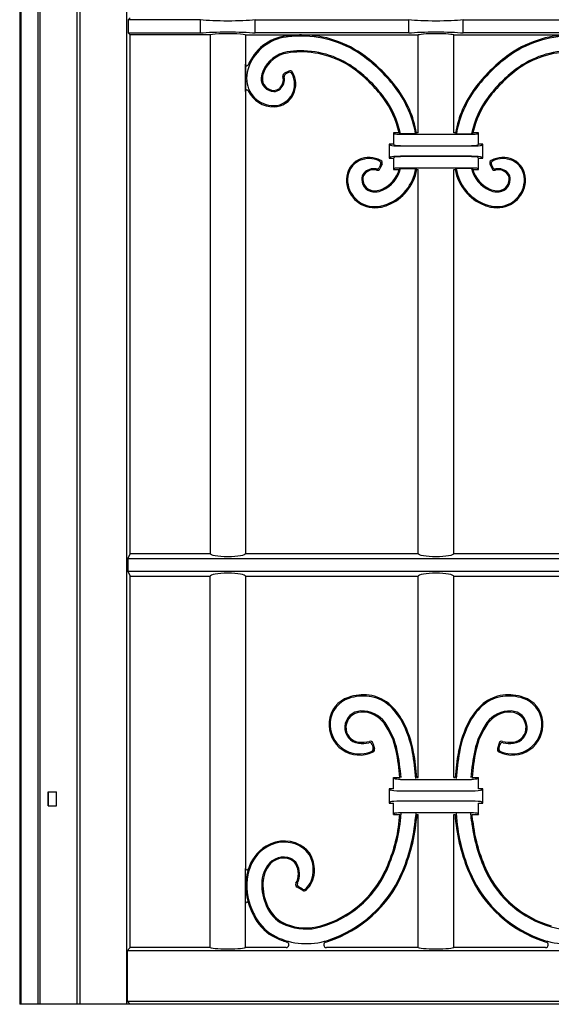
# Model space of a CAD drawing. Units: millimetres. Extents: x 0 to 8410, y 0 to 5940.
# Drawn here: x 3100 to 3288, y 3745 to 4092 of the extents above; entities that cross this region are included whole.
import ezdxf

# ---------------------------------------------------------------- set-up
doc = ezdxf.new("R2010")
doc.units = ezdxf.units.MM
doc.layers.add('YKK_A1', color=4, linetype='Continuous', lineweight=30)

msp = doc.modelspace()

# ---------------------------------------------------------------- linework, layer by layer
at = {"layer": 'YKK_A1'}
for p, q in [((3100.02, 5025), (3100.02, 3745)), ((3137.71, 5023.69), (3137.71, 3745)), ((3100.55, 3745), (3100.55, 5018.12)), ((3106.55, 3745), (3106.55, 5018.12)), ((3107.25, 3745), (3107.25, 5017.64)), ((3120.25, 3745), (3120.25, 5017.64)), ((3121.3, 5018.69), (3121.3, 3745)), ((3139.02, 4093), (3138.32, 4092.3)), ((3138.32, 4092.3), (3138.32, 4087.7)), ((3163.88, 4092.3), (3138.32, 4092.3)), ((3163.87, 4087.7), (3163.87, 4092.3)), ((3183.07, 4092.3), (3237.32, 4092.3)), ((3183.07, 4087.7), (3183.07, 4092.3)), ((3237.32, 4087.7), (3237.32, 4092.3)), ((3256.52, 4092.3), (3310.77, 4092.3)), ((3256.52, 4087.7), (3256.52, 4092.3)), ((3138.32, 4087.7), (3139.02, 4087)), ((3138.32, 4087.7), (3163.88, 4087.7)), ((3139.02, 3904), (3139.02, 4087)), ((3167.23, 4087), (3139.02, 4087)), ((3167.22, 4087), (3167.22, 3904)), ((3179.72, 4087), (3198.99, 4087)), ((3179.72, 4087), (3179.72, 4072.28)), ((3237.32, 4087.7), (3183.07, 4087.7)), ((3199.95, 4087), (3240.67, 4087)), ((3240.67, 4052.5), (3240.67, 4087)), ((3253.17, 4087), (3293.89, 4087)), ((3253.17, 4052.5), (3253.17, 4087)), ((3310.77, 4087.7), (3256.52, 4087.7)), ((3179.72, 4067.1), (3179.72, 4076.63)), ((3195.01, 4074.23), (3193.46, 4073.48)), ((3194.85, 4073.71), (3193.92, 4073.27)), ((3179.72, 4070.97), (3179.72, 3904)), ((3233.9, 4052.5), (3231.92, 4052.5)), ((3232.42, 4052), (3231.92, 4052.5)), ((3231.92, 4052.5), (3231.92, 4048.5)), ((3234.39, 4052.11), (3233.9, 4052.5)), ((3239.72, 4052.11), (3234.39, 4052.11)), ((3246.92, 4051.84), (3234.41, 4051.84)), ((3239.72, 4052.11), (3240.05, 4052.5)), ((3240.67, 4052.5), (3240.05, 4052.5)), ((3259.43, 4051.84), (3246.92, 4051.84)), ((3253.79, 4052.5), (3253.17, 4052.5)), ((3254.12, 4052.11), (3253.79, 4052.5)), ((3254.12, 4052.11), (3259.45, 4052.11)), ((3259.45, 4052.11), (3259.94, 4052.5)), ((3261.92, 4052.5), (3259.94, 4052.5)), ((3261.42, 4052), (3261.92, 4052.5)), ((3261.92, 4048.5), (3261.92, 4052.5)), ((3231.92, 4048.5), (3230.42, 4048.5)), ((3230.93, 4047.99), (3230.42, 4048.5)), ((3230.42, 4048.5), (3230.42, 4043.5)), ((3232.42, 4048), (3231.92, 4048.5)), ((3234.41, 4047.84), (3246.92, 4047.84)), ((3246.92, 4047.71), (3234.41, 4047.71)), ((3246.92, 4047.84), (3259.43, 4047.84)), ((3259.43, 4047.71), (3246.92, 4047.71)), ((3261.92, 4048.5), (3261.42, 4048)), ((3263.42, 4048.5), (3261.92, 4048.5)), ((3262.91, 4047.99), (3263.42, 4048.5)), ((3263.42, 4043.5), (3263.42, 4048.5)), ((3230.93, 4044.01), (3230.42, 4043.5)), ((3230.42, 4043.5), (3231.92, 4043.5)), ((3231.92, 4043.5), (3232.42, 4044)), ((3231.92, 4043.5), (3231.92, 4039.5)), ((3234.41, 4044.29), (3246.92, 4044.29)), ((3246.92, 4044.16), (3234.41, 4044.16)), ((3246.92, 4044.29), (3259.43, 4044.29)), ((3259.43, 4044.16), (3246.92, 4044.16)), ((3261.42, 4044), (3261.92, 4043.5)), ((3261.92, 4043.5), (3263.42, 4043.5)), ((3261.92, 4039.5), (3261.92, 4043.5)), ((3262.91, 4044.01), (3263.42, 4043.5)), ((3227.36, 4041.2), (3226.91, 4040.27)), ((3227.88, 4041.36), (3227.13, 4039.81)), ((3234.41, 4040.16), (3246.92, 4040.16)), ((3246.92, 4040.16), (3259.43, 4040.16)), ((3265.96, 4041.36), (3266.71, 4039.81)), ((3266.48, 4041.2), (3266.93, 4040.27)), ((3232.42, 4040), (3231.92, 4039.5)), ((3231.92, 4039.5), (3233.93, 4039.5)), ((3233.93, 4039.5), (3234.45, 4039.89)), ((3234.45, 4039.89), (3239.83, 4039.89)), ((3240.16, 4039.5), (3239.83, 4039.89)), ((3240.16, 4039.5), (3240.67, 4039.5)), ((3240.67, 3904), (3240.67, 4039.5)), ((3253.17, 3904), (3253.17, 4039.5)), ((3253.17, 4039.5), (3253.68, 4039.5)), ((3253.68, 4039.5), (3254.01, 4039.89)), ((3259.39, 4039.89), (3254.01, 4039.89)), ((3259.91, 4039.5), (3259.39, 4039.89)), ((3259.91, 4039.5), (3261.92, 4039.5)), ((3261.42, 4040), (3261.92, 4039.5)), ((3139.02, 3904), (3138.14, 3902.24)), ((3138.14, 3902.24), (3246.92, 3902.24)), ((3138.14, 3902.24), (3138.14, 3897.76)), ((3139.02, 3904), (3167.22, 3904)), ((3179.72, 3904), (3240.67, 3904)), ((3246.92, 3902.24), (3461.89, 3902.24)), ((3253.17, 3904), (3314.12, 3904)), ((3138.14, 3897.76), (3246.92, 3897.76)), ((3138.14, 3897.76), (3139.02, 3896)), ((3246.92, 3897.76), (3461.89, 3897.76)), ((3139.02, 3896), (3167.22, 3896)), ((3139.02, 3765), (3139.02, 3896)), ((3167.22, 3765), (3167.22, 3896)), ((3179.72, 3896), (3179.72, 3792.92)), ((3179.72, 3896), (3240.67, 3896)), ((3240.67, 3825), (3240.67, 3896)), ((3253.17, 3825), (3253.17, 3896)), ((3253.17, 3896), (3314.12, 3896)), ((3224.38, 3836.62), (3224.75, 3835.44)), ((3224.65, 3837.09), (3225.23, 3835.23)), ((3269.19, 3837.09), (3268.61, 3835.23)), ((3269.46, 3836.62), (3269.09, 3835.44)), ((3231.92, 3825), (3234.19, 3825)), ((3232.42, 3824.5), (3231.92, 3825)), ((3231.92, 3821), (3231.92, 3825)), ((3240.17, 3825), (3240.67, 3825)), ((3253.17, 3825), (3253.67, 3825)), ((3259.64, 3825), (3261.92, 3825)), ((3261.42, 3824.5), (3261.92, 3825)), ((3261.92, 3821), (3261.92, 3825)), ((3234.41, 3824.34), (3246.92, 3824.34)), ((3246.92, 3824.34), (3259.43, 3824.34)), ((3110.02, 3815), (3110.02, 3820)), ((3110.02, 3820), (3113.02, 3820)), ((3110.11, 3820), (3110.11, 3815)), ((3112.93, 3820), (3112.93, 3815)), ((3113.02, 3815), (3113.02, 3820)), ((3231.92, 3821), (3230.42, 3821)), ((3230.93, 3820.49), (3230.42, 3821)), ((3230.42, 3821), (3230.42, 3816)), ((3246.92, 3820.21), (3234.41, 3820.21)), ((3259.43, 3820.21), (3246.92, 3820.21)), ((3263.42, 3821), (3261.92, 3821)), ((3262.91, 3820.49), (3263.42, 3821)), ((3263.42, 3816), (3263.42, 3821)), ((3110.02, 3815), (3113.02, 3815)), ((3230.93, 3816.51), (3230.42, 3816)), ((3230.42, 3816), (3231.92, 3816)), ((3231.92, 3812), (3231.92, 3816)), ((3234.41, 3816.79), (3246.92, 3816.79)), ((3246.92, 3816.79), (3259.43, 3816.79)), ((3261.92, 3812), (3261.92, 3816)), ((3261.92, 3816), (3263.42, 3816)), ((3262.91, 3816.51), (3263.42, 3816)), ((3232.42, 3812.5), (3231.92, 3812)), ((3231.92, 3812), (3234.19, 3812)), ((3233.98, 3809.8), (3234.19, 3812)), ((3234.37, 3809.76), (3234.61, 3812.39)), ((3234.41, 3812.66), (3246.92, 3812.66)), ((3239.82, 3812.39), (3239.71, 3810.87)), ((3240.19, 3812), (3240.1, 3810.83)), ((3240.19, 3812), (3240.67, 3812)), ((3240.67, 3765), (3240.67, 3812)), ((3246.92, 3812.66), (3259.43, 3812.66)), ((3253.17, 3765), (3253.17, 3812)), ((3253.17, 3812), (3253.65, 3812)), ((3253.65, 3812), (3253.74, 3810.83)), ((3254.02, 3812.39), (3254.13, 3810.87)), ((3259.47, 3809.76), (3259.23, 3812.39)), ((3259.65, 3812), (3261.92, 3812)), ((3259.86, 3809.8), (3259.65, 3812)), ((3261.42, 3812.5), (3261.92, 3812)), ((3179.72, 3765), (3179.72, 3792.92)), ((3199.85, 3785.65), (3198.4, 3786.49)), ((3199.91, 3785.16), (3197.88, 3786.34)), ((3139.02, 3765), (3137.93, 3763.91)), ((3137.93, 3763.91), (3137.93, 3746.09)), ((3246.92, 3763.91), (3137.93, 3763.91)), ((3167.22, 3765), (3139.02, 3765)), ((3194.03, 3765), (3179.72, 3765)), ((3240.67, 3765), (3208.28, 3765)), ((3462.11, 3763.91), (3246.92, 3763.91)), ((3285.56, 3765), (3253.17, 3765)), ((3500.02, 3745), (3100.02, 3745)), ((3137.93, 3746.09), (3139.02, 3745)), ((3137.93, 3746.09), (3462.11, 3746.09))]:
    msp.add_line(p, q, dxfattribs=at)
for centre, radius, start, end in [((3196.17, 4070.01), 16.77, 97.4964, 158.3459), ((3196.17, 4070.01), 16.38, 97.4964, 158.3459), ((3199.49, 4044.84), 42.16, 90.0573, 97.4964), ((3199.49, 4044.84), 41.77, 90.0573, 97.4964), ((3199.48, 4049.69), 37.31, 53.0962, 90.0573), ((3199.48, 4049.69), 36.92, 53.0962, 90.0573), ((3294.36, 4049.69), 37.31, 89.9427, 126.9038), ((3294.36, 4049.69), 36.92, 89.9427, 126.9038), ((3196.36, 4069.66), 11.49, 99.8117, 155.5766), ((3196.36, 4069.66), 11.1, 99.8117, 155.5766), ((3199.22, 4053.15), 28.25, 90.4818, 99.8117), ((3199.22, 4053.15), 27.85, 90.4818, 99.8117), ((3199.25, 4049.08), 32.32, 53.0107, 90.4818), ((3199.25, 4049.08), 31.93, 53.0107, 90.4818), ((3187.85, 4034.2), 56.29, 44.9978, 53.0962), ((3187.85, 4034.2), 56.68, 44.9978, 53.0962), ((3305.99, 4034.2), 56.68, 126.9038, 135.0022), ((3305.99, 4034.2), 56.29, 126.9038, 135.0022), ((3294.59, 4049.08), 32.32, 89.5182, 126.9893), ((3294.59, 4049.08), 31.93, 89.5182, 126.9893), ((3180.22, 4076.63), 0.5, 180, 337.474), ((3192.25, 4071.57), 12.16, 158.3459, 179.4298), ((3188.65, 4035), 49.95, 44.9978, 53.0107), ((3305.19, 4035), 49.95, 126.9893, 135.0022), ((3189.63, 4071.6), 9.53, 179.4298, 270.7505), ((3189.75, 4071.56), 4.51, 175.7405, 268.6969), ((3192.66, 4071.34), 7.43, 155.5766, 175.7405), ((3189.75, 4071.56), 4.11, 175.7405, 268.6969), ((3192.66, 4071.34), 7.03, 155.5766, 175.7405), ((3188.95, 4071.28), 4.12, 310.855, 14.7813), ((3188.95, 4071.28), 4.51, 310.855, 11.3845), ((3193.9, 4072.58), 1, 115.7564, 194.7813), ((3194.35, 4072.36), 1, 115.7563, 191.3845), ((3195.28, 4072.81), 1, 26.9738, 115.7563), ((3195.45, 4073.33), 1, 29.9807, 115.7564), ((3189.08, 4069.66), 7.96, 334.9441, 26.9738), ((3189.08, 4069.66), 8.35, 334.9441, 29.9807), ((3188.65, 4035), 49.55, 44.9978, 53.0107), ((3187.85, 4034.21), 56.29, 36.8993, 44.9964), ((3187.85, 4034.21), 56.68, 36.8993, 44.9964), ((3305.99, 4034.21), 56.68, 135.0036, 143.1007), ((3305.99, 4034.21), 56.29, 135.0036, 143.1007), ((3305.19, 4035), 49.55, 126.9893, 135.0022), ((3189.72, 4070.38), 3.33, 268.6969, 310.855), ((3189.72, 4070.38), 2.94, 268.6969, 310.855), ((3188.65, 4035), 49.55, 36.9849, 44.9956), ((3188.65, 4035), 49.95, 36.9849, 44.9956), ((3203.34, 4045.83), 36.92, 9.7818, 36.8993), ((3203.34, 4045.83), 37.31, 10.2915, 36.8993), ((3290.5, 4045.83), 37.31, 143.1007, 169.7085), ((3290.5, 4045.83), 36.92, 143.1007, 170.2182), ((3305.19, 4035), 49.95, 135.0044, 143.0151), ((3305.19, 4035), 49.55, 135.0044, 143.0151), ((3180.22, 4067.1), 0.5, 25.5524, 180), ((3189.63, 4071.6), 9.93, 205.5524, 270.7505), ((3189.66, 4069.39), 7.32, 270.7505, 334.9441), ((3189.66, 4069.39), 7.72, 270.7505, 334.9441), ((3202.72, 4045.6), 31.93, 12.476, 36.9849), ((3202.72, 4045.6), 32.32, 11.6083, 36.9849), ((3291.12, 4045.6), 32.32, 143.0151, 168.3917), ((3291.12, 4045.6), 31.93, 143.0151, 167.524), ((3223.3, 4035.43), 8.35, 60.015, 115.0515), ((3270.54, 4035.43), 8.35, 64.9485, 119.985), ((3223.03, 4036.01), 7.72, 115.0515, 179.2451), ((3223.03, 4036.01), 7.32, 115.0515, 179.2451), ((3223.3, 4035.43), 7.96, 63.0217, 115.0515), ((3226.01, 4040.7), 1, 258.611, 334.2393), ((3226.46, 4041.63), 1, 334.2393, 63.0217), ((3226.98, 4041.8), 1, 334.2393, 60.015), ((3266.86, 4041.8), 1, 119.985, 205.7607), ((3267.38, 4041.63), 1, 116.9783, 205.7607), ((3270.54, 4035.43), 7.96, 64.9485, 116.9783), ((3267.83, 4040.7), 1, 205.7607, 281.389), ((3270.81, 4036.01), 7.32, 0.7549, 64.9485), ((3270.81, 4036.01), 7.72, 0.7549, 64.9485), ((3224.03, 4036.07), 3.33, 139.1406, 181.2987), ((3224.03, 4036.07), 2.94, 139.1406, 181.2987), ((3224.92, 4035.3), 4.51, 78.611, 139.1406), ((3224.92, 4035.3), 4.12, 75.2143, 139.1406), ((3226.23, 4040.25), 1, 255.2143, 334.2393), ((3223.31, 4042.71), 11.1, 294.419, 343.1815), ((3223.31, 4042.71), 11.49, 294.419, 345.8086), ((3223.66, 4042.52), 16.38, 291.6497, 350.7556), ((3223.66, 4042.52), 16.77, 291.6497, 349.6099), ((3270.18, 4042.52), 16.77, 190.3901, 248.3503), ((3270.18, 4042.52), 16.38, 189.2444, 248.3503), ((3270.53, 4042.71), 11.49, 194.1914, 245.581), ((3270.53, 4042.71), 11.1, 196.8185, 245.581), ((3267.61, 4040.25), 1, 205.7607, 284.7857), ((3268.92, 4035.3), 4.12, 40.8594, 104.7857), ((3268.92, 4035.3), 4.51, 40.8594, 101.389), ((3269.81, 4036.07), 2.94, 358.7013, 40.8594), ((3269.81, 4036.07), 3.33, 358.7013, 40.8594), ((3225.24, 4035.98), 9.93, 179.2451, 270.5658), ((3225.24, 4035.98), 9.53, 179.2451, 270.5658), ((3225.21, 4036.1), 4.51, 181.2987, 274.2551), ((3225.21, 4036.1), 4.11, 181.2987, 274.2551), ((3268.63, 4036.1), 4.51, 265.7449, 358.7013), ((3268.63, 4036.1), 4.11, 265.7449, 358.7013), ((3268.6, 4035.98), 9.93, 269.4342, 0.7549), ((3268.6, 4035.98), 9.53, 269.4342, 0.7549), ((3224.99, 4039.01), 7.03, 274.2551, 294.419), ((3224.99, 4039.01), 7.43, 274.2551, 294.419), ((3268.85, 4039.01), 7.43, 245.581, 265.7449), ((3268.85, 4039.01), 7.03, 245.581, 265.7449), ((3225.22, 4038.6), 12.16, 270.5658, 291.6497), ((3225.22, 4038.6), 12.55, 270.5658, 291.6497), ((3268.62, 4038.6), 12.55, 248.3503, 269.4342), ((3268.62, 4038.6), 12.16, 248.3503, 269.4342), ((3219.22, 3843.78), 10.03, 108.5581, 174.426), ((3219.22, 3843.78), 9.64, 108.5581, 174.426), ((3221.35, 3837.43), 16.73, 83.1846, 108.5581), ((3221.35, 3837.43), 16.34, 83.1846, 108.5581), ((3221.77, 3840.92), 12.82, 50.1792, 83.1846), ((3221.77, 3840.92), 13.22, 50.1792, 83.1846), ((3272.07, 3840.92), 13.22, 96.8154, 129.8208), ((3272.07, 3840.92), 12.82, 96.8154, 129.8208), ((3272.49, 3837.43), 16.73, 71.4419, 96.8154), ((3272.49, 3837.43), 16.34, 71.4419, 96.8154), ((3274.62, 3843.78), 9.64, 5.574, 71.4419), ((3274.62, 3843.78), 10.03, 5.574, 71.4419), ((3217.06, 3835.28), 20.17, 28.2954, 50.1792), ((3217.06, 3835.28), 20.56, 28.2954, 50.1792), ((3276.77, 3835.28), 20.56, 129.8208, 151.7046), ((3276.77, 3835.28), 20.17, 129.8208, 151.7046), ((3220.67, 3842.56), 5.95, 92.2892, 175.8539), ((3220.67, 3842.56), 5.55, 92.2892, 175.8539), ((3220.84, 3838.53), 9.98, 35.8091, 92.2892), ((3220.84, 3838.53), 9.59, 35.8091, 92.2892), ((3273, 3838.53), 9.98, 87.7108, 144.1909), ((3273, 3838.53), 9.59, 87.7108, 144.1909), ((3273.16, 3842.56), 5.55, 4.1461, 87.7108), ((3273.16, 3842.56), 5.95, 4.1461, 87.7108), ((3219.96, 3843.71), 10.78, 174.426, 296.1386), ((3219.96, 3843.71), 10.38, 174.426, 294.0914), ((3220.25, 3842.59), 5.52, 175.8539, 263.3579), ((3220.25, 3842.59), 5.12, 175.8539, 263.3579), ((3208.24, 3829.44), 25.12, 11.4892, 35.8091), ((3208.24, 3829.44), 25.51, 11.4892, 35.8091), ((3202.43, 3827.4), 36.8, 10.1549, 28.2954), ((3202.43, 3827.4), 37.19, 10.1549, 28.2954), ((3291.41, 3827.4), 37.19, 151.7046, 169.8451), ((3291.41, 3827.4), 36.8, 151.7046, 169.8451), ((3285.6, 3829.44), 25.51, 144.1909, 168.5108), ((3285.6, 3829.44), 25.12, 144.1909, 168.5108), ((3273.88, 3843.71), 10.78, 243.8614, 5.574), ((3273.88, 3843.71), 10.38, 245.9086, 5.574), ((3273.59, 3842.59), 5.12, 276.6421, 4.1461), ((3273.59, 3842.59), 5.52, 276.6421, 4.1461), ((3220.84, 3847.66), 10.63, 263.3579, 282.872), ((3220.84, 3847.66), 10.23, 263.3579, 284.7341), ((3223.43, 3836.33), 1, 17.1297, 102.872), ((3223.69, 3836.8), 1, 17.1296, 104.7341), ((3223.79, 3835.14), 1, 294.0914, 17.1297), ((3224.27, 3834.93), 1, 296.1386, 17.1296), ((3269.57, 3834.93), 1, 162.8704, 243.8614), ((3270.05, 3835.14), 1, 162.8703, 245.9086), ((3270.15, 3836.8), 1, 75.2659, 162.8704), ((3270.41, 3836.33), 1, 77.128, 162.8703), ((3273, 3847.66), 10.23, 255.2659, 276.6421), ((3273, 3847.66), 10.63, 257.128, 276.6421), ((3154.63, 3818.54), 79.82, 4.6398, 11.4892), ((3154.62, 3818.54), 80.23, 4.6398, 11.4892), ((3151.89, 3818.35), 88.13, 4.0728, 10.1549), ((3151.89, 3818.35), 88.53, 4.3101, 10.1549), ((3341.95, 3818.35), 88.53, 169.8451, 175.6899), ((3341.95, 3818.35), 88.13, 169.8451, 175.9272), ((3339.22, 3818.54), 80.23, 168.5108, 175.3602), ((3339.21, 3818.54), 79.82, 168.5108, 175.3602), ((3177.44, 3816.17), 62.5, 336.2882, 355.1319), ((3177.44, 3816.17), 62.89, 336.2882, 355.1319), ((3316.4, 3816.17), 62.89, 184.8681, 203.7118), ((3316.4, 3816.17), 62.5, 184.8681, 203.7118), ((3178.2, 3815.95), 56.12, 334.6822, 353.7136), ((3178.2, 3815.95), 56.51, 334.6822, 353.7136), ((3315.64, 3815.95), 56.51, 186.2864, 205.3178), ((3315.64, 3815.95), 56.12, 186.2864, 205.3178), ((3194.71, 3788.31), 14.71, 121.7811, 164.4726), ((3194.71, 3788.31), 14.31, 121.7811, 164.4726), ((3193.3, 3790.58), 12.04, 53.1447, 121.7811), ((3193.3, 3790.58), 11.65, 53.1447, 121.7811), ((3193.11, 3790.12), 6.82, 67.4606, 145.1825), ((3195.83, 3793.95), 7.43, 24.2962, 53.1447), ((3195.83, 3793.95), 7.82, 24.2962, 53.1447), ((3192.06, 3792.25), 11.57, 356.2753, 24.2962), ((3192.06, 3792.25), 11.96, 356.2753, 24.2962), ((3197.19, 3787.29), 11.79, 145.1825, 182.5385), ((3197.19, 3787.29), 11.39, 145.1825, 182.5385), ((3193.11, 3790.12), 6.43, 67.4606, 145.1825), ((3194.07, 3792.43), 3.92, 29.9196, 67.4606), ((3194.07, 3792.43), 4.32, 29.9196, 67.4606), ((3191.6, 3791.01), 6.78, 330.6906, 29.9196), ((3191.6, 3791.01), 7.17, 333.4153, 29.9196), ((3180.22, 3792.92), 0.5, 180, 342.3473), ((3200.22, 3786.78), 20.43, 164.4726, 199.8508), ((3200.22, 3786.78), 20.03, 164.4726, 199.8508), ((3194.69, 3792.08), 8.93, 315.4757, 356.2753), ((3194.69, 3792.08), 9.32, 313.3638, 356.2753), ((3196.3, 3807.38), 36.09, 285.9652, 334.6822), ((3196.3, 3807.38), 36.48, 285.9652, 334.6822), ((3195.57, 3808.2), 42.69, 287.8482, 336.2882), ((3195.57, 3808.2), 43.08, 287.8482, 336.2882), ((3298.27, 3808.2), 43.08, 203.7118, 252.1518), ((3298.27, 3808.2), 42.69, 203.7118, 252.1518), ((3297.54, 3807.38), 36.48, 205.3178, 254.0348), ((3297.54, 3807.38), 36.09, 205.3178, 254.0348), ((3204.84, 3787.62), 19.45, 182.5385, 207.7435), ((3204.84, 3787.62), 19.05, 182.5385, 207.7435), ((3198.38, 3787.2), 1, 150.6906, 239.8869), ((3198.9, 3787.35), 1, 153.4153, 239.8866), ((3200.35, 3786.52), 1, 239.8866, 315.4757), ((3200.41, 3786.03), 1, 239.8869, 313.3638), ((3180.22, 3780.6), 0.5, 18.0685, 180), ((3210.19, 3790.38), 31.03, 199.8508, 208.9822), ((3210.19, 3790.38), 30.63, 199.8508, 208.9822), ((3198.41, 3784.24), 12.18, 207.7435, 248.3533), ((3198.41, 3784.24), 11.78, 207.7435, 248.3533), ((3197.47, 3783.34), 16.49, 208.9822, 243.9946), ((3197.47, 3783.34), 16.09, 208.9822, 243.9946), ((3201.03, 3790.85), 19.29, 248.3533, 285.9652), ((3201.03, 3790.85), 18.9, 248.3533, 285.9652), ((3292.81, 3790.85), 19.29, 254.0348, 291.6467), ((3201.15, 3790.88), 24.88, 243.9946, 254.0207), ((3201.15, 3790.88), 24.88, 243.9946, 254.0207), ((3201.15, 3790.88), 24.49, 243.9946, 287.8482), ((3194.03, 3766), 1, 270, 74.0207), ((3208.28, 3766), 1, 105.9793, 270), ((3201.15, 3790.88), 24.88, 285.9793, 287.8482), ((3201.15, 3790.88), 24.88, 285.9793, 287.8482), ((3292.69, 3790.88), 24.88, 252.1518, 254.0207), ((3292.69, 3790.88), 24.49, 252.1518, 296.0054), ((3285.56, 3766), 1, 270, 74.0207)]:
    msp.add_arc(centre, radius, start, end, dxfattribs=at)
at = {"layer": 'YKK_A1', "extrusion": (0, 0, -1)}
for centre, major_axis, ratio, start_param, end_param in [((3173.47, 4093), (-12.5, 0), 0.087489, 3.837009, 5.587769), ((3246.92, 4093), (-12.5, 0), 0.087489, 4.712388, 5.587769), ((3246.92, 4093), (-12.5, 0), 0.087489, 3.837009, 4.712388), ((3173.47, 4087), (-12.5, 0), 0.087489, 0.695416, 2.446177), ((3173.47, 4087), (-6.25, 0), 0.087489, 0, 3.141593), ((3246.92, 4087), (-12.5, 0), 0.087489, 0.695416, 1.570797), ((3246.92, 4087), (-6.25, 0), 0.087489, 0, 1.570799), ((3246.92, 4087), (-12.5, 0), 0.087489, 1.570797, 2.446177), ((3246.92, 4087), (-6.25, 0), 0.087489, 1.570797, 3.141593), ((3234.41, 4052.02), (-2, 0), 0.087489, 4.712389, 6.195919), ((3259.43, 4052.02), (-2, 0), 0.087489, 3.228859, 4.712389), ((3234.41, 4048.02), (-3.5, 0), 0.087489, 4.712389, 6.195919), ((3234.41, 4048.02), (-2, 0), 0.087489, 4.712389, 6.195919), ((3259.43, 4048.02), (-2, 0), 0.087489, 3.228859, 4.712389), ((3259.43, 4048.02), (-3.5, 0), 0.087489, 3.228859, 4.712389), ((3234.41, 4043.98), (-3.5, 0), 0.087489, 0.087266, 1.570796), ((3234.41, 4043.98), (-2, 0), 0.087489, 0.087266, 1.570796), ((3259.43, 4043.98), (-3.5, 0), 0.087489, 1.570796, 3.054326), ((3259.43, 4043.98), (-2, 0), 0.087489, 1.570796, 3.054326), ((3234.41, 4039.98), (-2, 0), 0.087489, 0.087266, 1.570796), ((3259.43, 4039.98), (-2, 0), 0.087489, 1.570796, 3.054326), ((3173.47, 3904), (-6.25, 0), 0.176327, 3.141593, 6.283185), ((3246.92, 3904), (-6.25, 0), 0.176327, 4.712387, 6.283185), ((3246.92, 3904), (-6.25, 0), 0.176327, 3.141593, 4.712388), ((3234.41, 3824.52), (-2, 0), 0.087489, 4.712389, 6.195919), ((3259.43, 3824.52), (-2, 0), 0.087489, 3.228859, 4.712389), ((3234.41, 3820.52), (-3.5, 0), 0.087489, 4.712389, 6.195919), ((3259.43, 3820.52), (-3.5, 0), 0.087489, 3.228859, 4.712389), ((3234.41, 3816.48), (-3.5, 0), 0.087489, 0.087266, 1.570796), ((3259.43, 3816.48), (-3.5, 0), 0.087489, 1.570796, 3.054326), ((3234.41, 3812.48), (-2, 0), 0.087489, 0.087266, 1.570796), ((3259.43, 3812.48), (-2, 0), 0.087489, 1.570796, 3.054326), ((3173.47, 3765), (-6.25, 0), 0.087489, 3.141593, 6.283185), ((3246.92, 3765), (-6.25, 0), 0.087489, 4.712387, 6.283185), ((3246.92, 3765), (-6.25, 0), 0.087489, 3.141593, 4.712388)]:
    msp.add_ellipse(centre, major_axis=major_axis, ratio=ratio, start_param=start_param, end_param=end_param, dxfattribs=at)
at = {"layer": 'YKK_A1'}
for centre, start_param, end_param in [((3173.47, 3896), 3.141593, 6.283185), ((3246.92, 3896), 4.712387, 6.283185), ((3246.92, 3896), 3.141593, 4.712388)]:
    msp.add_ellipse(centre, major_axis=(-6.25, 0), ratio=0.176327, start_param=start_param, end_param=end_param, dxfattribs=at)

doc.saveas('drawing.dxf')
